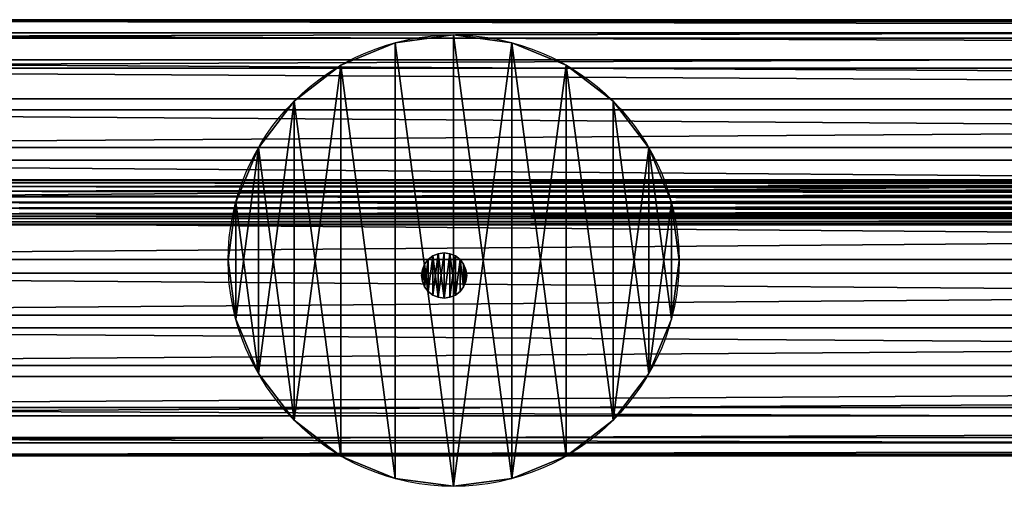
# Model space of a CAD drawing. Extents: x -89 to 61, y -45 to 39.
# Drawn here: x 4 to 5, y -7 to -7 of the extents above; entities that cross this region are included whole.
import ezdxf

# ---------------------------------------------------------------- set-up
doc = ezdxf.new("R2010")
doc.units = 0
doc.layers.get('0').update_dxf_attribs({"color": 13, "linetype": 'CONTINUOUS'})
doc.layers.add('V___C', color=36, linetype='CONTINUOUS')

# ---------------------------------------------------------------- blocks, each defined once
blk = doc.blocks.new('COMPONENT_2')
at = {"color": 43}
for p, q in [((0, 0.15463, 0.06961), (2.5197, 0.15463, 0.06961)), ((0, 0.15399, 0.08988), (2.5197, 0.15399, 0.08988)), ((0, 0.15, 0.04986), (2.5197, 0.15, 0.04986)), ((0, 0.14813, 0.1093), (2.5197, 0.14813, 0.1093)), ((0, 0.14042, 0.03198), (2.5197, 0.14042, 0.03198)), ((0, 0.13744, 0.12654), (2.5197, 0.13744, 0.12654)), ((0, 0.12654, 0.01719), (2.5197, 0.12654, 0.01719)), ((0, 0.12265, 0.14042), (2.5197, 0.12265, 0.14042)), ((0, 0.1093, 0.0065), (2.5197, 0.1093, 0.0065)), ((0, 0.10478, 0.15), (2.5197, 0.10478, 0.15)), ((0, 0.08988, 0.00064), (2.5197, 0.08988, 0.00064)), ((0, 0.08503, 0.15463), (2.5197, 0.08503, 0.15463)), ((0, 0.06961), (2.5197, 0.06961)), ((0, 0.06475, 0.15399), (2.5197, 0.06475, 0.15399)), ((0, 0.04986, 0.00463), (2.5197, 0.04986, 0.00463)), ((0, 0.04534, 0.14813), (2.5197, 0.04534, 0.14813)), ((0, 0.03198, 0.01421), (2.5197, 0.03198, 0.01421)), ((0, 0.0281, 0.13744), (2.5197, 0.0281, 0.13744)), ((0, 0.01719, 0.0281), (2.5197, 0.01719, 0.0281)), ((0, 0.01421, 0.12265), (2.5197, 0.01421, 0.12265)), ((0, 0.0065, 0.04534), (2.5197, 0.0065, 0.04534)), ((0, 0.00463, 0.10478), (2.5197, 0.00463, 0.10478)), ((0, 0.00064, 0.06475), (2.5197, 0.00064, 0.06475)), ((0, 0, 0.08503), (2.5197, 0, 0.08503))]:
    blk.add_line(p, q, dxfattribs=at)
mesh = blk.add_polyface(dxfattribs=at)
corners = [(0, 0.15399, 0.08988), (2.5197, 0.15463, 0.06961), (0, 0.15463, 0.06961), (2.5197, 0.15399, 0.08988)]
mesh.append_faces([[corners[k] for k in face] for face in [(0, 1, 2), (1, 0, 3)]], dxfattribs={"vtx0": -1, "color": 43})
mesh = blk.add_polyface(dxfattribs=at)
corners = [(0, 0.15463, 0.06961), (2.5197, 0.15, 0.04986), (0, 0.15, 0.04986), (2.5197, 0.15463, 0.06961)]
mesh.append_faces([[corners[k] for k in face] for face in [(0, 1, 2), (1, 0, 3)]], dxfattribs={"vtx0": -1, "color": 43})
mesh = blk.add_polyface(dxfattribs=at)
corners = [(0, 0.14813, 0.1093), (2.5197, 0.15399, 0.08988), (0, 0.15399, 0.08988), (2.5197, 0.14813, 0.1093)]
mesh.append_faces([[corners[k] for k in face] for face in [(0, 1, 2), (1, 0, 3)]], dxfattribs={"vtx0": -1, "color": 43})
mesh = blk.add_polyface(dxfattribs=at)
corners = [(0, 0.15, 0.04986), (2.5197, 0.14042, 0.03198), (0, 0.14042, 0.03198), (2.5197, 0.15, 0.04986)]
mesh.append_faces([[corners[k] for k in face] for face in [(0, 1, 2), (1, 0, 3)]], dxfattribs={"vtx0": -1, "color": 43})
mesh = blk.add_polyface(dxfattribs=at)
corners = [(0, 0.13744, 0.12654), (2.5197, 0.14813, 0.1093), (0, 0.14813, 0.1093), (2.5197, 0.13744, 0.12654)]
mesh.append_faces([[corners[k] for k in face] for face in [(0, 1, 2), (1, 0, 3)]], dxfattribs={"vtx0": -1, "color": 43})
mesh = blk.add_polyface(dxfattribs=at)
corners = [(0, 0.14042, 0.03198), (2.5197, 0.12654, 0.01719), (0, 0.12654, 0.01719), (2.5197, 0.14042, 0.03198)]
mesh.append_faces([[corners[k] for k in face] for face in [(0, 1, 2), (1, 0, 3)]], dxfattribs={"vtx0": -1, "color": 43})
mesh = blk.add_polyface(dxfattribs=at)
corners = [(2.5197, 0.12265, 0.14042), (0, 0.13744, 0.12654), (0, 0.12265, 0.14042), (2.5197, 0.13744, 0.12654)]
mesh.append_faces([[corners[k] for k in face] for face in [(0, 1, 2), (1, 0, 3)]], dxfattribs={"vtx0": -1, "color": 43})
mesh = blk.add_polyface(dxfattribs=at)
corners = [(2.5197, 0.12654, 0.01719), (0, 0.1093, 0.0065), (0, 0.12654, 0.01719), (2.5197, 0.1093, 0.0065)]
mesh.append_faces([[corners[k] for k in face] for face in [(0, 1, 2), (1, 0, 3)]], dxfattribs={"vtx0": -1, "color": 43})
mesh = blk.add_polyface(dxfattribs=at)
corners = [(2.5197, 0.10478, 0.15), (0, 0.12265, 0.14042), (0, 0.10478, 0.15), (2.5197, 0.12265, 0.14042)]
mesh.append_faces([[corners[k] for k in face] for face in [(0, 1, 2), (1, 0, 3)]], dxfattribs={"vtx0": -1, "color": 43})
mesh = blk.add_polyface(dxfattribs=at)
corners = [(2.5197, 0.1093, 0.0065), (0, 0.08988, 0.00064), (0, 0.1093, 0.0065), (2.5197, 0.08988, 0.00064)]
mesh.append_faces([[corners[k] for k in face] for face in [(0, 1, 2), (1, 0, 3)]], dxfattribs={"vtx0": -1, "color": 43})
mesh = blk.add_polyface(dxfattribs=at)
corners = [(2.5197, 0.08503, 0.15463), (0, 0.10478, 0.15), (0, 0.08503, 0.15463), (2.5197, 0.10478, 0.15)]
mesh.append_faces([[corners[k] for k in face] for face in [(0, 1, 2), (1, 0, 3)]], dxfattribs={"vtx0": -1, "color": 43})
mesh = blk.add_polyface(dxfattribs=at)
corners = [(2.5197, 0.08988, 0.00064), (0, 0.06961), (0, 0.08988, 0.00064), (2.5197, 0.06961)]
mesh.append_faces([[corners[k] for k in face] for face in [(0, 1, 2), (1, 0, 3)]], dxfattribs={"vtx0": -1, "color": 43})
mesh = blk.add_polyface(dxfattribs=at)
corners = [(2.5197, 0.06475, 0.15399), (0, 0.08503, 0.15463), (0, 0.06475, 0.15399), (2.5197, 0.08503, 0.15463)]
mesh.append_faces([[corners[k] for k in face] for face in [(0, 1, 2), (1, 0, 3)]], dxfattribs={"vtx0": -1, "color": 43})
mesh = blk.add_polyface(dxfattribs=at)
corners = [(2.5197, 0.06961), (0, 0.04986, 0.00463), (0, 0.06961), (2.5197, 0.04986, 0.00463)]
mesh.append_faces([[corners[k] for k in face] for face in [(0, 1, 2), (1, 0, 3)]], dxfattribs={"vtx0": -1, "color": 43})
mesh = blk.add_polyface(dxfattribs=at)
corners = [(2.5197, 0.04534, 0.14813), (0, 0.06475, 0.15399), (0, 0.04534, 0.14813), (2.5197, 0.06475, 0.15399)]
mesh.append_faces([[corners[k] for k in face] for face in [(0, 1, 2), (1, 0, 3)]], dxfattribs={"vtx0": -1, "color": 43})
mesh = blk.add_polyface(dxfattribs=at)
corners = [(2.5197, 0.04986, 0.00463), (0, 0.03198, 0.01421), (0, 0.04986, 0.00463), (2.5197, 0.03198, 0.01421)]
mesh.append_faces([[corners[k] for k in face] for face in [(0, 1, 2), (1, 0, 3)]], dxfattribs={"vtx0": -1, "color": 43})
mesh = blk.add_polyface(dxfattribs=at)
corners = [(2.5197, 0.0281, 0.13744), (0, 0.04534, 0.14813), (0, 0.0281, 0.13744), (2.5197, 0.04534, 0.14813)]
mesh.append_faces([[corners[k] for k in face] for face in [(0, 1, 2), (1, 0, 3)]], dxfattribs={"vtx0": -1, "color": 43})
mesh = blk.add_polyface(dxfattribs=at)
corners = [(2.5197, 0.03198, 0.01421), (0, 0.01719, 0.0281), (0, 0.03198, 0.01421), (2.5197, 0.01719, 0.0281)]
mesh.append_faces([[corners[k] for k in face] for face in [(0, 1, 2), (1, 0, 3)]], dxfattribs={"vtx0": -1, "color": 43})
mesh = blk.add_polyface(dxfattribs=at)
corners = [(2.5197, 0.0281, 0.13744), (0, 0.01421, 0.12265), (2.5197, 0.01421, 0.12265), (0, 0.0281, 0.13744)]
mesh.append_faces([[corners[k] for k in face] for face in [(0, 1, 2), (1, 0, 3)]], dxfattribs={"vtx0": -1, "color": 43})
mesh = blk.add_polyface(dxfattribs=at)
corners = [(2.5197, 0.0065, 0.04534), (0, 0.01719, 0.0281), (2.5197, 0.01719, 0.0281), (0, 0.0065, 0.04534)]
mesh.append_faces([[corners[k] for k in face] for face in [(0, 1, 2), (1, 0, 3)]], dxfattribs={"vtx0": -1, "color": 43})
mesh = blk.add_polyface(dxfattribs=at)
corners = [(2.5197, 0.01421, 0.12265), (0, 0.00463, 0.10478), (2.5197, 0.00463, 0.10478), (0, 0.01421, 0.12265)]
mesh.append_faces([[corners[k] for k in face] for face in [(0, 1, 2), (1, 0, 3)]], dxfattribs={"vtx0": -1, "color": 43})
mesh = blk.add_polyface(dxfattribs=at)
corners = [(2.5197, 0.00064, 0.06475), (0, 0.0065, 0.04534), (2.5197, 0.0065, 0.04534), (0, 0.00064, 0.06475)]
mesh.append_faces([[corners[k] for k in face] for face in [(0, 1, 2), (1, 0, 3)]], dxfattribs={"vtx0": -1, "color": 43})
mesh = blk.add_polyface(dxfattribs=at)
corners = [(2.5197, 0.00463, 0.10478), (0, 0, 0.08503), (2.5197, 0, 0.08503), (0, 0.00463, 0.10478)]
mesh.append_faces([[corners[k] for k in face] for face in [(0, 1, 2), (1, 0, 3)]], dxfattribs={"vtx0": -1, "color": 43})
mesh = blk.add_polyface(dxfattribs=at)
corners = [(2.5197, 0, 0.08503), (0, 0.00064, 0.06475), (2.5197, 0.00064, 0.06475), (0, 0, 0.08503)]
mesh.append_faces([[corners[k] for k in face] for face in [(0, 1, 2), (1, 0, 3)]], dxfattribs={"vtx0": -1, "color": 43})
blk = doc.blocks.new('COMPONENT_25')
for p, q in [((0.000273, 0.3036, 0.005929), (0, 0.3036, 0.008)), ((0, 0.3036, 0.008), (0.000273, 0.3036, 0.010071)), ((0.000273, 0.3036, 0.010071), (0.001072, 0.3036, 0.012)), ((0.001072, 0.3036, 0.004), (0.000273, 0.3036, 0.005929)), ((0.001072, 0.3036, 0.012), (0.002343, 0.3036, 0.013657)), ((0.002343, 0.3036, 0.002343), (0.001072, 0.3036, 0.004)), ((0.004, 0.3036, 0.001072), (0.002343, 0.3036, 0.002343)), ((0.002343, 0.3036, 0.013657), (0.004, 0.3036, 0.014928)), ((0.004, 0.3036, 0.014928), (0.005929, 0.3036, 0.015727)), ((0.005929, 0.3036, 0.000273), (0.004, 0.3036, 0.001072)), ((0.005929, 0.3036, 0.015727), (0.008, 0.3036, 0.016)), ((0.008, 0.3036), (0.005929, 0.3036, 0.000273)), ((0.008, 0.3036, 0.016), (0.010071, 0.3036, 0.015727)), ((0.010071, 0.3036, 0.000273), (0.008, 0.3036)), ((0.010071, 0.3036, 0.015727), (0.012, 0.3036, 0.014928)), ((0.012, 0.3036, 0.001072), (0.010071, 0.3036, 0.000273)), ((0.012, 0.3036, 0.014928), (0.013657, 0.3036, 0.013657)), ((0.013657, 0.3036, 0.002343), (0.012, 0.3036, 0.001072)), ((0.014928, 0.3036, 0.004), (0.013657, 0.3036, 0.002343)), ((0.013657, 0.3036, 0.013657), (0.014928, 0.3036, 0.012)), ((0.015727, 0.3036, 0.005929), (0.014928, 0.3036, 0.004)), ((0.014928, 0.3036, 0.012), (0.015727, 0.3036, 0.010071)), ((0.015727, 0.3036, 0.010071), (0.016, 0.3036, 0.008)), ((0.016, 0.3036, 0.008), (0.015727, 0.3036, 0.005929)), ((0.000273, 0, 0.010071), (0, 0, 0.008)), ((0, 0, 0.008), (0.000273, 0, 0.005929)), ((0.001072, 0, 0.012), (0.000273, 0, 0.010071)), ((0.000273, 0, 0.005929), (0.001072, 0, 0.004)), ((0.002343, 0, 0.013657), (0.001072, 0, 0.012)), ((0.001072, 0, 0.004), (0.002343, 0, 0.002343)), ((0.002343, 0, 0.002343), (0.004, 0, 0.001072)), ((0.004, 0, 0.014928), (0.002343, 0, 0.013657)), ((0.004, 0, 0.001072), (0.005929, 0, 0.000273)), ((0.005929, 0, 0.015727), (0.004, 0, 0.014928)), ((0.005929, 0, 0.000273), (0.008, 0)), ((0.008, 0, 0.016), (0.005929, 0, 0.015727)), ((0.008, 0), (0.010071, 0, 0.000273)), ((0.010071, 0, 0.015727), (0.008, 0, 0.016)), ((0.010071, 0, 0.000273), (0.012, 0, 0.001072)), ((0.012, 0, 0.014928), (0.010071, 0, 0.015727)), ((0.012, 0, 0.001072), (0.013657, 0, 0.002343)), ((0.013657, 0, 0.013657), (0.012, 0, 0.014928)), ((0.013657, 0, 0.002343), (0.014928, 0, 0.004)), ((0.014928, 0, 0.012), (0.013657, 0, 0.013657)), ((0.014928, 0, 0.004), (0.015727, 0, 0.005929)), ((0.015727, 0, 0.010071), (0.014928, 0, 0.012)), ((0.015727, 0, 0.005929), (0.016, 0, 0.008)), ((0.016, 0, 0.008), (0.015727, 0, 0.010071))]:
    blk.add_line(p, q)
at = {"layer": 'V___C'}
for p, q in [((0, 0.3036, 0.008), (0, 0, 0.008)), ((0.000273, 0.3036, 0.010071), (0.000273, 0, 0.010071)), ((0.000273, 0, 0.005929), (0.000273, 0.3036, 0.005929)), ((0.001072, 0.3036, 0.012), (0.001072, 0, 0.012)), ((0.001072, 0.3036, 0.004), (0.001072, 0, 0.004)), ((0.002343, 0.3036, 0.013657), (0.002343, 0, 0.013657)), ((0.002343, 0.3036, 0.002343), (0.002343, 0, 0.002343)), ((0.004, 0.3036, 0.001072), (0.004, 0, 0.001072)), ((0.004, 0.3036, 0.014928), (0.004, 0, 0.014928)), ((0.005929, 0.3036, 0.015727), (0.005929, 0, 0.015727)), ((0.005929, 0.3036, 0.000273), (0.005929, 0, 0.000273)), ((0.008, 0.3036, 0.016), (0.008, 0, 0.016)), ((0.008, 0.3036), (0.008, 0)), ((0.010071, 0.3036, 0.015727), (0.010071, 0, 0.015727)), ((0.010071, 0.3036, 0.000273), (0.010071, 0, 0.000273)), ((0.012, 0.3036, 0.001072), (0.012, 0, 0.001072)), ((0.012, 0.3036, 0.014928), (0.012, 0, 0.014928)), ((0.013657, 0.3036, 0.002343), (0.013657, 0, 0.002343)), ((0.013657, 0.3036, 0.013657), (0.013657, 0, 0.013657)), ((0.014928, 0.3036, 0.004), (0.014928, 0, 0.004)), ((0.014928, 0.3036, 0.012), (0.014928, 0, 0.012)), ((0.015727, 0.3036, 0.005929), (0.015727, 0, 0.005929)), ((0.015727, 0.3036, 0.010071), (0.015727, 0, 0.010071)), ((0.016, 0.3036, 0.008), (0.016, 0, 0.008))]:
    blk.add_line(p, q, dxfattribs=at)
mesh = blk.add_polyface()
corners = [(0.005929, 0.3036, 0.000273), (0.010071, 0.3036, 0.000273), (0.008, 0.3036), (0.004, 0.3036, 0.001072), (0.012, 0.3036, 0.001072), (0.002343, 0.3036, 0.002343), (0.013657, 0.3036, 0.002343), (0.014928, 0.3036, 0.004), (0.001072, 0.3036, 0.004), (0.000273, 0.3036, 0.005929), (0.015727, 0.3036, 0.005929), (0.016, 0.3036, 0.008), (0, 0.3036, 0.008), (0.000273, 0.3036, 0.010071), (0.015727, 0.3036, 0.010071), (0.001072, 0.3036, 0.012), (0.014928, 0.3036, 0.012), (0.013657, 0.3036, 0.013657), (0.002343, 0.3036, 0.013657), (0.004, 0.3036, 0.014928), (0.012, 0.3036, 0.014928), (0.010071, 0.3036, 0.015727), (0.005929, 0.3036, 0.015727), (0.008, 0.3036, 0.016)]
mesh.append_faces([[corners[k] for k in face] for face in [(0, 1, 2), (21, 22, 23)]], dxfattribs={"vtx0": -1})
mesh.append_faces([[corners[k] for k in face] for face in [(1, 3, 4), (4, 5, 6), (6, 5, 7), (7, 9, 10), (10, 9, 11), (11, 13, 14), (14, 15, 16), (16, 15, 17), (17, 19, 20), (20, 19, 21)]], dxfattribs={"vtx0": -1, "vtx1": -1})
mesh.append_faces([[corners[k] for k in face] for face in [(1, 0, 3), (4, 3, 5), (7, 5, 8), (7, 8, 9), (11, 9, 12), (11, 12, 13), (14, 13, 15), (17, 15, 18), (17, 18, 19), (21, 19, 22)]], dxfattribs={"vtx0": -1, "vtx2": -1})
mesh = blk.add_polyface()
corners = [(0.010071, 0, 0.000273), (0.005929, 0, 0.000273), (0.008, 0), (0.012, 0, 0.001072), (0.004, 0, 0.001072), (0.002343, 0, 0.002343), (0.013657, 0, 0.002343), (0.014928, 0, 0.004), (0.001072, 0, 0.004), (0.015727, 0, 0.005929), (0.000273, 0, 0.005929), (0.016, 0, 0.008), (0, 0, 0.008), (0.015727, 0, 0.010071), (0.000273, 0, 0.010071), (0.014928, 0, 0.012), (0.001072, 0, 0.012), (0.013657, 0, 0.013657), (0.002343, 0, 0.013657), (0.012, 0, 0.014928), (0.004, 0, 0.014928), (0.010071, 0, 0.015727), (0.005929, 0, 0.015727), (0.008, 0, 0.016)]
mesh.append_faces([[corners[k] for k in face] for face in [(0, 1, 2), (22, 21, 23)]], dxfattribs={"vtx0": -1})
mesh.append_faces([[corners[k] for k in face] for face in [(1, 3, 4), (4, 3, 5), (5, 7, 8), (8, 9, 10), (10, 11, 12), (12, 13, 14), (14, 15, 16), (16, 17, 18), (18, 19, 20), (20, 21, 22)]], dxfattribs={"vtx0": -1, "vtx1": -1})
mesh.append_faces([[corners[k] for k in face] for face in [(1, 0, 3), (5, 3, 6), (5, 6, 7), (8, 7, 9), (10, 9, 11), (12, 11, 13), (14, 13, 15), (16, 15, 17), (18, 17, 19), (20, 19, 21)]], dxfattribs={"vtx0": -1, "vtx2": -1})
at = {"layer": 'V___C', "color": 134}
mesh = blk.add_polyface(dxfattribs=at)
corners = [(0, 0.3036, 0.008), (0.000273, 0, 0.005929), (0, 0, 0.008), (0.000273, 0.3036, 0.005929)]
mesh.append_faces([[corners[k] for k in face] for face in [(0, 1, 2), (1, 0, 3)]], dxfattribs={"vtx0": -1, "color": 134})
mesh = blk.add_polyface(dxfattribs=at)
corners = [(0.000273, 0.3036, 0.010071), (0, 0, 0.008), (0.000273, 0, 0.010071), (0, 0.3036, 0.008)]
mesh.append_faces([[corners[k] for k in face] for face in [(0, 1, 2), (1, 0, 3)]], dxfattribs={"vtx0": -1, "color": 134})
mesh = blk.add_polyface(dxfattribs=at)
corners = [(0.001072, 0.3036, 0.012), (0.000273, 0, 0.010071), (0.001072, 0, 0.012), (0.000273, 0.3036, 0.010071)]
mesh.append_faces([[corners[k] for k in face] for face in [(0, 1, 2), (1, 0, 3)]], dxfattribs={"vtx0": -1, "color": 134})
mesh = blk.add_polyface(dxfattribs=at)
corners = [(0.000273, 0.3036, 0.005929), (0.001072, 0, 0.004), (0.000273, 0, 0.005929), (0.001072, 0.3036, 0.004)]
mesh.append_faces([[corners[k] for k in face] for face in [(0, 1, 2), (1, 0, 3)]], dxfattribs={"vtx0": -1, "color": 134})
mesh = blk.add_polyface(dxfattribs=at)
corners = [(0.002343, 0.3036, 0.013657), (0.001072, 0, 0.012), (0.002343, 0, 0.013657), (0.001072, 0.3036, 0.012)]
mesh.append_faces([[corners[k] for k in face] for face in [(0, 1, 2), (1, 0, 3)]], dxfattribs={"vtx0": -1, "color": 134})
mesh = blk.add_polyface(dxfattribs=at)
corners = [(0.001072, 0.3036, 0.004), (0.002343, 0, 0.002343), (0.001072, 0, 0.004), (0.002343, 0.3036, 0.002343)]
mesh.append_faces([[corners[k] for k in face] for face in [(0, 1, 2), (1, 0, 3)]], dxfattribs={"vtx0": -1, "color": 134})
mesh = blk.add_polyface(dxfattribs=at)
corners = [(0.002343, 0.3036, 0.002343), (0.004, 0, 0.001072), (0.002343, 0, 0.002343), (0.004, 0.3036, 0.001072)]
mesh.append_faces([[corners[k] for k in face] for face in [(0, 1, 2), (1, 0, 3)]], dxfattribs={"vtx0": -1, "color": 134})
mesh = blk.add_polyface(dxfattribs=at)
corners = [(0.004, 0, 0.014928), (0.002343, 0.3036, 0.013657), (0.002343, 0, 0.013657), (0.004, 0.3036, 0.014928)]
mesh.append_faces([[corners[k] for k in face] for face in [(0, 1, 2), (1, 0, 3)]], dxfattribs={"vtx0": -1, "color": 134})
mesh = blk.add_polyface(dxfattribs=at)
corners = [(0.005929, 0, 0.015727), (0.004, 0.3036, 0.014928), (0.004, 0, 0.014928), (0.005929, 0.3036, 0.015727)]
mesh.append_faces([[corners[k] for k in face] for face in [(0, 1, 2), (1, 0, 3)]], dxfattribs={"vtx0": -1, "color": 134})
mesh = blk.add_polyface(dxfattribs=at)
corners = [(0.004, 0.3036, 0.001072), (0.005929, 0, 0.000273), (0.004, 0, 0.001072), (0.005929, 0.3036, 0.000273)]
mesh.append_faces([[corners[k] for k in face] for face in [(0, 1, 2), (1, 0, 3)]], dxfattribs={"vtx0": -1, "color": 134})
mesh = blk.add_polyface(dxfattribs=at)
corners = [(0.008, 0, 0.016), (0.005929, 0.3036, 0.015727), (0.005929, 0, 0.015727), (0.008, 0.3036, 0.016)]
mesh.append_faces([[corners[k] for k in face] for face in [(0, 1, 2), (1, 0, 3)]], dxfattribs={"vtx0": -1, "color": 134})
mesh = blk.add_polyface(dxfattribs=at)
corners = [(0.008, 0.3036), (0.005929, 0, 0.000273), (0.005929, 0.3036, 0.000273), (0.008, 0)]
mesh.append_faces([[corners[k] for k in face] for face in [(0, 1, 2), (1, 0, 3)]], dxfattribs={"vtx0": -1, "color": 134})
mesh = blk.add_polyface(dxfattribs=at)
corners = [(0.010071, 0, 0.015727), (0.008, 0.3036, 0.016), (0.008, 0, 0.016), (0.010071, 0.3036, 0.015727)]
mesh.append_faces([[corners[k] for k in face] for face in [(0, 1, 2), (1, 0, 3)]], dxfattribs={"vtx0": -1, "color": 134})
mesh = blk.add_polyface(dxfattribs=at)
corners = [(0.008, 0.3036), (0.010071, 0, 0.000273), (0.008, 0), (0.010071, 0.3036, 0.000273)]
mesh.append_faces([[corners[k] for k in face] for face in [(0, 1, 2), (1, 0, 3)]], dxfattribs={"vtx0": -1, "color": 134})
mesh = blk.add_polyface(dxfattribs=at)
corners = [(0.012, 0, 0.014928), (0.010071, 0.3036, 0.015727), (0.010071, 0, 0.015727), (0.012, 0.3036, 0.014928)]
mesh.append_faces([[corners[k] for k in face] for face in [(0, 1, 2), (1, 0, 3)]], dxfattribs={"vtx0": -1, "color": 134})
mesh = blk.add_polyface(dxfattribs=at)
corners = [(0.012, 0.3036, 0.001072), (0.010071, 0, 0.000273), (0.010071, 0.3036, 0.000273), (0.012, 0, 0.001072)]
mesh.append_faces([[corners[k] for k in face] for face in [(0, 1, 2), (1, 0, 3)]], dxfattribs={"vtx0": -1, "color": 134})
mesh = blk.add_polyface(dxfattribs=at)
corners = [(0.013657, 0.3036, 0.002343), (0.012, 0, 0.001072), (0.012, 0.3036, 0.001072), (0.013657, 0, 0.002343)]
mesh.append_faces([[corners[k] for k in face] for face in [(0, 1, 2), (1, 0, 3)]], dxfattribs={"vtx0": -1, "color": 134})
mesh = blk.add_polyface(dxfattribs=at)
corners = [(0.013657, 0, 0.013657), (0.012, 0.3036, 0.014928), (0.012, 0, 0.014928), (0.013657, 0.3036, 0.013657)]
mesh.append_faces([[corners[k] for k in face] for face in [(0, 1, 2), (1, 0, 3)]], dxfattribs={"vtx0": -1, "color": 134})
mesh = blk.add_polyface(dxfattribs=at)
corners = [(0.013657, 0.3036, 0.002343), (0.014928, 0, 0.004), (0.013657, 0, 0.002343), (0.014928, 0.3036, 0.004)]
mesh.append_faces([[corners[k] for k in face] for face in [(0, 1, 2), (1, 0, 3)]], dxfattribs={"vtx0": -1, "color": 134})
mesh = blk.add_polyface(dxfattribs=at)
corners = [(0.014928, 0.3036, 0.012), (0.013657, 0, 0.013657), (0.014928, 0, 0.012), (0.013657, 0.3036, 0.013657)]
mesh.append_faces([[corners[k] for k in face] for face in [(0, 1, 2), (1, 0, 3)]], dxfattribs={"vtx0": -1, "color": 134})
mesh = blk.add_polyface(dxfattribs=at)
corners = [(0.014928, 0.3036, 0.004), (0.015727, 0, 0.005929), (0.014928, 0, 0.004), (0.015727, 0.3036, 0.005929)]
mesh.append_faces([[corners[k] for k in face] for face in [(0, 1, 2), (1, 0, 3)]], dxfattribs={"vtx0": -1, "color": 134})
mesh = blk.add_polyface(dxfattribs=at)
corners = [(0.015727, 0.3036, 0.010071), (0.014928, 0, 0.012), (0.015727, 0, 0.010071), (0.014928, 0.3036, 0.012)]
mesh.append_faces([[corners[k] for k in face] for face in [(0, 1, 2), (1, 0, 3)]], dxfattribs={"vtx0": -1, "color": 134})
mesh = blk.add_polyface(dxfattribs=at)
corners = [(0.016, 0.3036, 0.008), (0.015727, 0, 0.010071), (0.016, 0, 0.008), (0.015727, 0.3036, 0.010071)]
mesh.append_faces([[corners[k] for k in face] for face in [(0, 1, 2), (1, 0, 3)]], dxfattribs={"vtx0": -1, "color": 134})
mesh = blk.add_polyface(dxfattribs=at)
corners = [(0.015727, 0.3036, 0.005929), (0.016, 0, 0.008), (0.015727, 0, 0.005929), (0.016, 0.3036, 0.008)]
mesh.append_faces([[corners[k] for k in face] for face in [(0, 1, 2), (1, 0, 3)]], dxfattribs={"vtx0": -1, "color": 134})
blk = doc.blocks.new('GROUP_19')
for p, q in [((0.05929, 0.15727), (0.05929, 0.15727, 0.4)), ((0.08, 0.16), (0.08, 0.16, 0.4)), ((0.10071, 0.15727), (0.10071, 0.15727, 0.4)), ((0.04, 0.14928), (0.04, 0.14928, 0.4)), ((0.12, 0.14928), (0.12, 0.14928, 0.4)), ((0.02343, 0.13657), (0.02343, 0.13657, 0.4)), ((0.13657, 0.13657), (0.13657, 0.13657, 0.4)), ((0.01072, 0.12), (0.01072, 0.12, 0.4)), ((0.14928, 0.12), (0.14928, 0.12, 0.4)), ((0.00273, 0.10071), (0.00273, 0.10071, 0.4)), ((0.15727, 0.10071), (0.15727, 0.10071, 0.4)), ((0, 0.08), (0, 0.08, 0.4)), ((0.16, 0.08), (0.16, 0.08, 0.4)), ((0.00273, 0.05929), (0.00273, 0.05929, 0.4)), ((0.15727, 0.05929), (0.15727, 0.05929, 0.4)), ((0.01072, 0.04), (0.01072, 0.04, 0.4)), ((0.14928, 0.04), (0.14928, 0.04, 0.4)), ((0.02343, 0.02343), (0.02343, 0.02343, 0.4)), ((0.13657, 0.02343), (0.13657, 0.02343, 0.4)), ((0.04, 0.01072), (0.04, 0.01072, 0.4)), ((0.12, 0.01072), (0.12, 0.01072, 0.4)), ((0.05929, 0.00273), (0.05929, 0.00273, 0.4)), ((0.08, 0), (0.08, 0, 0.4)), ((0.10071, 0.00273), (0.10071, 0.00273, 0.4))]:
    blk.add_line(p, q)
for centre in [(0.08, 0.08), (0.08, 0.08, 0.4)]:
    blk.add_circle(centre, 0.08)
at = {"color": 9}
mesh = blk.add_polyface(dxfattribs=at)
corners = [(0.00273, 0.05929, 0.4), (0.00273, 0.10071, 0.4), (0, 0.08, 0.4), (0.01072, 0.04, 0.4), (0.01072, 0.12, 0.4), (0.02343, 0.02343, 0.4), (0.02343, 0.13657, 0.4), (0.04, 0.01072, 0.4), (0.04, 0.14928, 0.4), (0.05929, 0.00273, 0.4), (0.05929, 0.15727, 0.4), (0.08, 0, 0.4), (0.08, 0.16, 0.4), (0.10071, 0.00273, 0.4), (0.10071, 0.15727, 0.4), (0.12, 0.01072, 0.4), (0.12, 0.14928, 0.4), (0.13657, 0.02343, 0.4), (0.13657, 0.13657, 0.4), (0.14928, 0.04, 0.4), (0.14928, 0.12, 0.4), (0.15727, 0.05929, 0.4), (0.15727, 0.10071, 0.4), (0.16, 0.08, 0.4)]
mesh.append_faces([[corners[k] for k in face] for face in [(0, 1, 2), (22, 21, 23)]], dxfattribs={"vtx0": -1, "color": 9})
mesh.append_faces([[corners[k] for k in face] for face in [(1, 3, 4), (4, 5, 6), (6, 7, 8), (8, 9, 10), (10, 11, 12), (12, 13, 14), (14, 15, 16), (16, 17, 18), (18, 19, 20), (20, 21, 22)]], dxfattribs={"vtx0": -1, "vtx1": -1, "color": 9})
mesh.append_faces([[corners[k] for k in face] for face in [(1, 0, 3), (4, 3, 5), (6, 5, 7), (8, 7, 9), (10, 9, 11), (12, 11, 13), (14, 13, 15), (16, 15, 17), (18, 17, 19), (20, 19, 21)]], dxfattribs={"vtx0": -1, "vtx2": -1, "color": 9})
at = {"color": 31}
mesh = blk.add_polyface(dxfattribs=at)
corners = [(0.00273, 0.10071), (0.00273, 0.05929), (0, 0.08), (0.01072, 0.12), (0.01072, 0.04), (0.02343, 0.13657), (0.02343, 0.02343), (0.04, 0.14928), (0.04, 0.01072), (0.05929, 0.00273), (0.05929, 0.15727), (0.08, 0), (0.08, 0.16), (0.10071, 0.15727), (0.10071, 0.00273), (0.12, 0.14928), (0.12, 0.01072), (0.13657, 0.02343), (0.13657, 0.13657), (0.14928, 0.12), (0.14928, 0.04), (0.15727, 0.10071), (0.15727, 0.05929), (0.16, 0.08)]
mesh.append_faces([[corners[k] for k in face] for face in [(0, 1, 2), (22, 21, 23)]], dxfattribs={"vtx0": -1, "color": 31})
mesh.append_faces([[corners[k] for k in face] for face in [(1, 3, 4), (4, 5, 6), (6, 7, 8), (8, 7, 9), (9, 10, 11), (11, 13, 14), (14, 15, 16), (16, 15, 17), (17, 19, 20), (20, 21, 22)]], dxfattribs={"vtx0": -1, "vtx1": -1, "color": 31})
mesh.append_faces([[corners[k] for k in face] for face in [(1, 0, 3), (4, 3, 5), (6, 5, 7), (9, 7, 10), (11, 10, 12), (11, 12, 13), (14, 13, 15), (17, 15, 18), (17, 18, 19), (20, 19, 21)]], dxfattribs={"vtx0": -1, "vtx2": -1, "color": 31})
mesh = blk.add_polyface(dxfattribs=at)
corners = [(0.04, 0.14928, 0.4), (0.05929, 0.15727), (0.04, 0.14928), (0.05929, 0.15727, 0.4)]
mesh.append_faces([[corners[k] for k in face] for face in [(0, 1, 2), (1, 0, 3)]], dxfattribs={"vtx0": -1, "color": 31})
mesh = blk.add_polyface(dxfattribs=at)
corners = [(0.05929, 0.15727, 0.4), (0.08, 0.16), (0.05929, 0.15727), (0.08, 0.16, 0.4)]
mesh.append_faces([[corners[k] for k in face] for face in [(0, 1, 2), (1, 0, 3)]], dxfattribs={"vtx0": -1, "color": 31})
mesh = blk.add_polyface(dxfattribs=at)
corners = [(0.08, 0.16, 0.4), (0.10071, 0.15727), (0.08, 0.16), (0.10071, 0.15727, 0.4)]
mesh.append_faces([[corners[k] for k in face] for face in [(0, 1, 2), (1, 0, 3)]], dxfattribs={"vtx0": -1, "color": 31})
mesh = blk.add_polyface(dxfattribs=at)
corners = [(0.10071, 0.15727, 0.4), (0.12, 0.14928), (0.10071, 0.15727), (0.12, 0.14928, 0.4)]
mesh.append_faces([[corners[k] for k in face] for face in [(0, 1, 2), (1, 0, 3)]], dxfattribs={"vtx0": -1, "color": 31})
mesh = blk.add_polyface(dxfattribs=at)
corners = [(0.02343, 0.13657, 0.4), (0.04, 0.14928), (0.02343, 0.13657), (0.04, 0.14928, 0.4)]
mesh.append_faces([[corners[k] for k in face] for face in [(0, 1, 2), (1, 0, 3)]], dxfattribs={"vtx0": -1, "color": 31})
mesh = blk.add_polyface(dxfattribs=at)
corners = [(0.12, 0.14928, 0.4), (0.13657, 0.13657), (0.12, 0.14928), (0.13657, 0.13657, 0.4)]
mesh.append_faces([[corners[k] for k in face] for face in [(0, 1, 2), (1, 0, 3)]], dxfattribs={"vtx0": -1, "color": 31})
mesh = blk.add_polyface(dxfattribs=at)
corners = [(0.02343, 0.13657, 0.4), (0.01072, 0.12), (0.01072, 0.12, 0.4), (0.02343, 0.13657)]
mesh.append_faces([[corners[k] for k in face] for face in [(0, 1, 2), (1, 0, 3)]], dxfattribs={"vtx0": -1, "color": 31})
mesh = blk.add_polyface(dxfattribs=at)
corners = [(0.13657, 0.13657), (0.14928, 0.12, 0.4), (0.14928, 0.12), (0.13657, 0.13657, 0.4)]
mesh.append_faces([[corners[k] for k in face] for face in [(0, 1, 2), (1, 0, 3)]], dxfattribs={"vtx0": -1, "color": 31})
mesh = blk.add_polyface(dxfattribs=at)
corners = [(0.01072, 0.12, 0.4), (0.00273, 0.10071), (0.00273, 0.10071, 0.4), (0.01072, 0.12)]
mesh.append_faces([[corners[k] for k in face] for face in [(0, 1, 2), (1, 0, 3)]], dxfattribs={"vtx0": -1, "color": 31})
mesh = blk.add_polyface(dxfattribs=at)
corners = [(0.14928, 0.12), (0.15727, 0.10071, 0.4), (0.15727, 0.10071), (0.14928, 0.12, 0.4)]
mesh.append_faces([[corners[k] for k in face] for face in [(0, 1, 2), (1, 0, 3)]], dxfattribs={"vtx0": -1, "color": 31})
mesh = blk.add_polyface(dxfattribs=at)
corners = [(0.00273, 0.10071, 0.4), (0, 0.08), (0, 0.08, 0.4), (0.00273, 0.10071)]
mesh.append_faces([[corners[k] for k in face] for face in [(0, 1, 2), (1, 0, 3)]], dxfattribs={"vtx0": -1, "color": 31})
mesh = blk.add_polyface(dxfattribs=at)
corners = [(0.15727, 0.10071), (0.16, 0.08, 0.4), (0.16, 0.08), (0.15727, 0.10071, 0.4)]
mesh.append_faces([[corners[k] for k in face] for face in [(0, 1, 2), (1, 0, 3)]], dxfattribs={"vtx0": -1, "color": 31})
mesh = blk.add_polyface(dxfattribs=at)
corners = [(0, 0.08, 0.4), (0.00273, 0.05929), (0.00273, 0.05929, 0.4), (0, 0.08)]
mesh.append_faces([[corners[k] for k in face] for face in [(0, 1, 2), (1, 0, 3)]], dxfattribs={"vtx0": -1, "color": 31})
mesh = blk.add_polyface(dxfattribs=at)
corners = [(0.16, 0.08), (0.15727, 0.05929, 0.4), (0.15727, 0.05929), (0.16, 0.08, 0.4)]
mesh.append_faces([[corners[k] for k in face] for face in [(0, 1, 2), (1, 0, 3)]], dxfattribs={"vtx0": -1, "color": 31})
mesh = blk.add_polyface(dxfattribs=at)
corners = [(0.00273, 0.05929, 0.4), (0.01072, 0.04), (0.01072, 0.04, 0.4), (0.00273, 0.05929)]
mesh.append_faces([[corners[k] for k in face] for face in [(0, 1, 2), (1, 0, 3)]], dxfattribs={"vtx0": -1, "color": 31})
mesh = blk.add_polyface(dxfattribs=at)
corners = [(0.15727, 0.05929), (0.14928, 0.04, 0.4), (0.14928, 0.04), (0.15727, 0.05929, 0.4)]
mesh.append_faces([[corners[k] for k in face] for face in [(0, 1, 2), (1, 0, 3)]], dxfattribs={"vtx0": -1, "color": 31})
mesh = blk.add_polyface(dxfattribs=at)
corners = [(0.01072, 0.04, 0.4), (0.02343, 0.02343), (0.02343, 0.02343, 0.4), (0.01072, 0.04)]
mesh.append_faces([[corners[k] for k in face] for face in [(0, 1, 2), (1, 0, 3)]], dxfattribs={"vtx0": -1, "color": 31})
mesh = blk.add_polyface(dxfattribs=at)
corners = [(0.14928, 0.04), (0.13657, 0.02343, 0.4), (0.13657, 0.02343), (0.14928, 0.04, 0.4)]
mesh.append_faces([[corners[k] for k in face] for face in [(0, 1, 2), (1, 0, 3)]], dxfattribs={"vtx0": -1, "color": 31})
mesh = blk.add_polyface(dxfattribs=at)
corners = [(0.04, 0.01072, 0.4), (0.02343, 0.02343), (0.04, 0.01072), (0.02343, 0.02343, 0.4)]
mesh.append_faces([[corners[k] for k in face] for face in [(0, 1, 2), (1, 0, 3)]], dxfattribs={"vtx0": -1, "color": 31})
mesh = blk.add_polyface(dxfattribs=at)
corners = [(0.13657, 0.02343, 0.4), (0.12, 0.01072), (0.13657, 0.02343), (0.12, 0.01072, 0.4)]
mesh.append_faces([[corners[k] for k in face] for face in [(0, 1, 2), (1, 0, 3)]], dxfattribs={"vtx0": -1, "color": 31})
mesh = blk.add_polyface(dxfattribs=at)
corners = [(0.05929, 0.00273, 0.4), (0.04, 0.01072), (0.05929, 0.00273), (0.04, 0.01072, 0.4)]
mesh.append_faces([[corners[k] for k in face] for face in [(0, 1, 2), (1, 0, 3)]], dxfattribs={"vtx0": -1, "color": 31})
mesh = blk.add_polyface(dxfattribs=at)
corners = [(0.12, 0.01072, 0.4), (0.10071, 0.00273), (0.12, 0.01072), (0.10071, 0.00273, 0.4)]
mesh.append_faces([[corners[k] for k in face] for face in [(0, 1, 2), (1, 0, 3)]], dxfattribs={"vtx0": -1, "color": 31})
mesh = blk.add_polyface(dxfattribs=at)
corners = [(0.08, 0, 0.4), (0.05929, 0.00273), (0.08, 0), (0.05929, 0.00273, 0.4)]
mesh.append_faces([[corners[k] for k in face] for face in [(0, 1, 2), (1, 0, 3)]], dxfattribs={"vtx0": -1, "color": 31})
mesh = blk.add_polyface(dxfattribs=at)
corners = [(0.10071, 0.00273, 0.4), (0.08, 0), (0.10071, 0.00273), (0.08, 0, 0.4)]
mesh.append_faces([[corners[k] for k in face] for face in [(0, 1, 2), (1, 0, 3)]], dxfattribs={"vtx0": -1, "color": 31})

msp = doc.modelspace()

# ---------------------------------------------------------------- block references
msp.add_blockref('COMPONENT_2', (3.84096, -6.69641, 2.05091))
at = {"zscale": 0.75}
msp.add_blockref('GROUP_19', (4.26429, -6.7072, 0.11119), dxfattribs=at)
at = {"extrusion": (6.76754e-17, 1, -3.76774e-15), "yscale": 7.116398972442777, "rotation": 89.99999999999974}
msp.add_blockref('COMPONENT_25', (-4.06297, 0.27862, -6.61455), dxfattribs=at)
at = {"extrusion": (-1, 2.82058e-15, -1.4269e-14), "yscale": 5.866982155076002, "rotation": 359.9999999999999}
msp.add_blockref('COMPONENT_25', (6.62447, 0.39865, -4.34893), dxfattribs=at)

doc.saveas('drawing.dxf')
